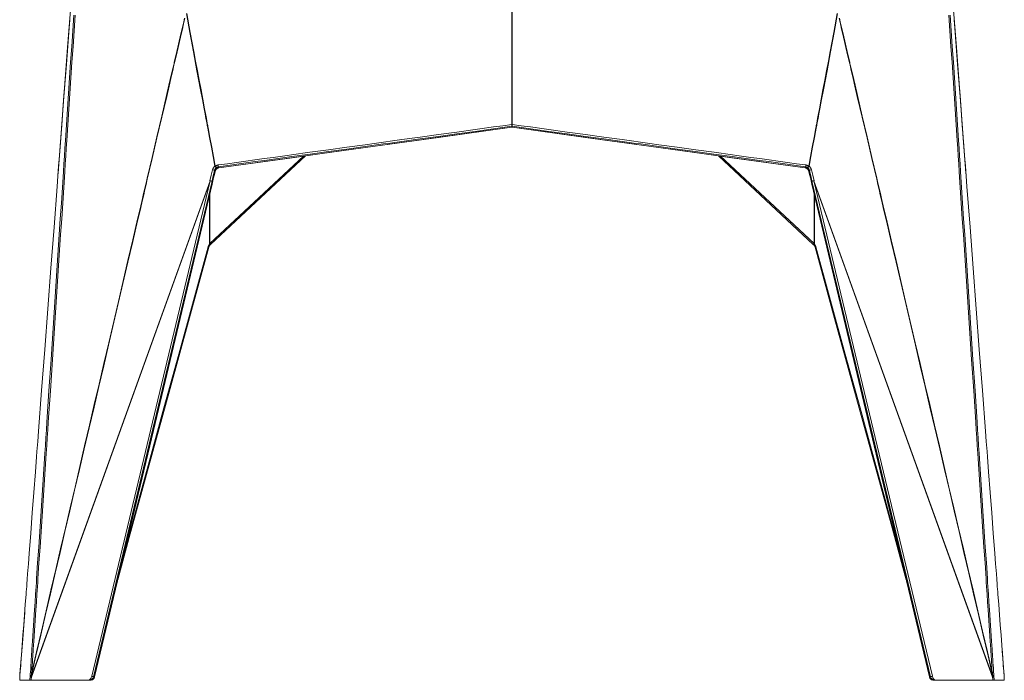
# Model space of a CAD drawing. Units: inches. Extents: x 16 to 174, y 10 to 167.
# Drawn here: x 111 to 174, y 10 to 52 of the extents above; entities that cross this region are included whole.
import ezdxf

# ---------------------------------------------------------------- set-up
doc = ezdxf.new("R2010")
doc.units = ezdxf.units.IN
doc.header["$MEASUREMENT"] = 0
doc.layers.add('Capa 1', color=7, linetype='Continuous')

msp = doc.modelspace()

# ---------------------------------------------------------------- linework, layer by layer
at = {"layer": 'Capa 1', "color": 7, "lineweight": 18}
for points in [[(171.936, 42.165), (171.319, 50.229), (171.01, 54.269), (170.701, 58.31), (169.896, 68.845)], [(115.433, 67.036), (114.765, 58.31), (114.456, 54.269), (114.147, 50.229), (113.531, 42.165)], [(114.286, 52.033), (114.286, 52.021), (114.285, 52.008), (114.284, 51.995), (114.284, 51.981), (114.283, 51.978), (114.283, 51.974), (114.283, 51.971), (114.283, 51.967), (114.282, 51.96), (114.282, 51.952), (114.281, 51.937), (114.28, 51.922), (114.279, 51.906), (114.278, 51.89), (114.277, 51.874), (114.276, 51.857), (114.275, 51.848), (114.275, 51.84), (114.274, 51.831), (114.273, 51.822), (114.272, 51.805), (114.271, 51.787)], [(171.181, 52.033), (171.181, 52.021), (171.182, 52.008), (171.182, 51.995), (171.183, 51.981), (171.183, 51.978), (171.183, 51.974), (171.184, 51.971), (171.184, 51.967), (171.184, 51.96), (171.185, 51.952), (171.186, 51.937), (171.187, 51.922), (171.187, 51.906), (171.189, 51.89), (171.19, 51.874), (171.191, 51.857), (171.191, 51.848), (171.192, 51.84), (171.193, 51.831), (171.193, 51.822), (171.195, 51.805), (171.196, 51.787)], [(114.271, 51.787), (114.071, 49.165), (113.871, 46.542), (113.771, 45.231), (113.671, 43.919), (113.621, 43.264), (113.571, 42.608), (113.521, 41.952), (113.472, 41.297), (113.272, 38.674), (113.072, 36.051), (112.873, 33.429), (112.673, 30.806), (112.474, 28.183), (112.274, 25.56), (112.224, 24.905), (112.175, 24.249), (112.15, 23.921), (112.125, 23.593), (112.1, 23.266), (112.075, 22.938), (111.975, 21.626), (111.875, 20.315), (111.776, 19.004), (111.676, 17.692), (111.626, 17.037), (111.576, 16.381), (111.552, 16.053), (111.527, 15.725), (111.514, 15.562), (111.502, 15.398), (111.49, 15.234), (111.477, 15.07), (111.427, 14.414), (111.377, 13.758), (111.327, 13.103), (111.277, 12.447), (111.227, 11.792), (111.178, 11.136), (111.166, 10.972), (111.153, 10.808), (111.147, 10.726), (111.141, 10.644), (111.135, 10.562), (111.129, 10.48), (111.105, 10.152), (111.082, 9.824)], [(174.385, 9.824), (174.362, 10.152), (174.338, 10.48), (174.332, 10.562), (174.326, 10.644), (174.32, 10.726), (174.313, 10.808), (174.301, 10.972), (174.289, 11.136), (174.239, 11.792), (174.189, 12.447), (174.139, 13.103), (174.089, 13.758), (174.039, 14.414), (173.989, 15.07), (173.977, 15.234), (173.965, 15.398), (173.952, 15.562), (173.94, 15.725), (173.915, 16.053), (173.89, 16.381), (173.84, 17.037), (173.791, 17.692), (173.691, 19.004), (173.591, 20.315), (173.491, 21.626), (173.392, 22.938), (173.367, 23.266), (173.342, 23.593), (173.317, 23.921), (173.292, 24.249), (173.242, 24.905), (173.192, 25.56), (172.993, 28.183), (172.794, 30.806), (172.594, 33.429), (172.394, 36.051), (172.195, 38.674), (171.995, 41.297), (171.945, 41.952), (171.895, 42.608), (171.845, 43.264), (171.795, 43.919), (171.696, 45.231), (171.596, 46.542), (171.396, 49.165), (171.196, 51.787)], [(123.885, 42.498), (133.302, 43.801), (142.72, 45.103)], [(142.747, 45.103), (142.733, 45.104), (142.72, 45.103)], [(142.747, 45.103), (152.164, 43.801), (161.582, 42.499)], [(123.349, 37.575), (129.458, 43.269)], [(156.009, 43.269), (162.117, 37.575)], [(123.708, 42.41), (123.716, 42.419), (123.725, 42.428), (123.734, 42.436), (123.744, 42.443)], [(123.744, 42.443), (123.759, 42.454), (123.776, 42.464), (123.78, 42.466), (123.784, 42.469), (123.789, 42.471), (123.793, 42.473), (123.802, 42.477), (123.81, 42.481), (123.828, 42.487), (123.846, 42.493), (123.865, 42.497), (123.884, 42.5)], [(123.884, 42.5), (123.884, 42.499), (123.885, 42.498)], [(161.582, 42.498), (161.582, 42.499), (161.583, 42.5)], [(161.583, 42.5), (161.602, 42.497), (161.62, 42.493), (161.638, 42.487), (161.656, 42.481), (161.665, 42.477), (161.674, 42.473), (161.678, 42.471), (161.682, 42.469), (161.687, 42.466), (161.691, 42.464), (161.707, 42.454), (161.723, 42.443)], [(161.723, 42.443), (161.733, 42.436), (161.742, 42.428), (161.751, 42.419), (161.759, 42.41)], [(113.529, 42.148), (113.531, 42.162), (113.531, 42.175), (113.532, 42.185), (113.533, 42.195)], [(123.537, 41.864), (123.513, 41.762), (123.488, 41.66), (123.464, 41.557), (123.439, 41.455)], [(123.538, 41.863), (123.538, 41.864), (123.537, 41.864)], [(123.538, 41.863), (123.587, 42.066), (123.635, 42.268)], [(123.635, 42.268), (123.636, 42.273), (123.637, 42.278), (123.639, 42.283), (123.64, 42.288), (123.643, 42.298), (123.647, 42.307), (123.654, 42.326), (123.663, 42.344), (123.668, 42.353), (123.673, 42.362), (123.675, 42.366), (123.678, 42.37), (123.681, 42.374), (123.683, 42.379), (123.695, 42.395), (123.708, 42.41)], [(123.635, 42.268), (123.635, 42.268), (123.635, 42.268)], [(161.759, 42.41), (161.772, 42.395), (161.783, 42.379), (161.786, 42.374), (161.789, 42.37), (161.791, 42.366), (161.794, 42.362), (161.799, 42.353), (161.804, 42.344), (161.813, 42.326), (161.82, 42.307), (161.823, 42.298), (161.827, 42.288), (161.828, 42.283), (161.829, 42.278), (161.831, 42.273), (161.832, 42.268)], [(161.831, 42.268), (161.88, 42.066), (161.929, 41.863)], [(161.831, 42.268), (161.831, 42.268), (161.832, 42.268)], [(161.929, 41.863), (161.929, 41.864), (161.929, 41.864)], [(161.929, 41.864), (161.954, 41.762), (161.979, 41.66), (162.003, 41.557), (162.027, 41.455)], [(171.934, 42.195), (171.934, 42.185), (171.935, 42.175), (171.936, 42.162), (171.937, 42.148)], [(115.884, 9.772), (119.662, 25.614), (123.44, 41.455)], [(123.304, 41.586), (123.316, 41.625), (123.328, 41.665)], [(123.314, 41.668), (123.305, 41.67)], [(123.314, 41.668), (123.328, 41.665)], [(123.328, 41.665), (123.337, 41.663), (123.347, 41.66), (123.349, 41.66), (123.352, 41.659), (123.354, 41.658), (123.357, 41.658), (123.361, 41.657), (123.366, 41.655), (123.371, 41.654), (123.375, 41.653), (123.377, 41.653), (123.38, 41.652), (123.382, 41.651), (123.384, 41.651), (123.392, 41.649), (123.4, 41.646), (123.404, 41.645), (123.407, 41.644), (123.409, 41.644), (123.411, 41.643), (123.412, 41.643), (123.414, 41.643), (123.42, 41.641), (123.425, 41.639), (123.426, 41.639), (123.427, 41.639), (123.428, 41.638), (123.429, 41.638), (123.431, 41.637), (123.433, 41.637), (123.435, 41.636), (123.437, 41.635)], [(123.437, 41.635), (123.437, 41.635), (123.437, 41.635)], [(123.439, 41.455), (123.44, 41.455), (123.44, 41.455)], [(162.027, 41.455), (162.027, 41.455), (162.027, 41.455)], [(162.027, 41.455), (165.805, 25.614), (169.583, 9.772)], [(162.03, 41.635), (162.032, 41.636), (162.034, 41.637), (162.036, 41.637), (162.037, 41.638), (162.038, 41.638), (162.039, 41.639), (162.041, 41.639), (162.042, 41.639), (162.047, 41.641), (162.053, 41.643), (162.054, 41.643), (162.056, 41.643), (162.057, 41.644), (162.059, 41.644), (162.063, 41.645), (162.066, 41.646), (162.074, 41.649), (162.083, 41.651), (162.085, 41.651), (162.087, 41.652), (162.089, 41.653), (162.092, 41.653), (162.096, 41.654), (162.101, 41.655), (162.105, 41.657), (162.11, 41.658), (162.112, 41.658), (162.115, 41.659), (162.117, 41.66), (162.12, 41.66), (162.129, 41.663), (162.139, 41.665)], [(162.03, 41.635), (162.03, 41.635), (162.03, 41.635)], [(162.139, 41.665), (162.153, 41.668)], [(162.139, 41.665), (162.151, 41.625), (162.163, 41.586)], [(162.161, 41.67), (162.153, 41.668)], [(117.368, 15.997), (118.117, 18.725), (120.678, 28.063), (123.238, 37.401)], [(123.239, 37.401), (123.241, 37.408), (123.243, 37.416), (123.258, 37.456), (123.279, 37.493), (123.295, 37.515), (123.313, 37.535)], [(123.306, 37.532), (123.327, 37.554), (123.35, 37.575)], [(123.308, 37.534), (123.312, 37.538), (123.315, 37.542)], [(123.311, 37.536), (123.311, 37.537), (123.311, 37.537)], [(123.349, 37.575), (123.349, 37.575), (123.349, 37.576)], [(162.117, 37.576), (162.117, 37.575), (162.117, 37.575)], [(162.117, 37.575), (162.14, 37.554), (162.16, 37.532)], [(162.151, 37.541), (162.155, 37.537), (162.158, 37.534)], [(162.156, 37.537), (162.199, 37.474), (162.227, 37.401)], [(162.228, 37.401), (162.857, 35.106), (163.486, 32.811), (165.302, 26.191), (167.118, 19.571), (168.097, 16.001)], [(111.403, 14.107), (111.388, 13.898), (111.239, 11.924), (111.083, 9.951), (111.077, 9.874), (111.071, 9.797)], [(174.242, 11.757), (174.276, 11.308), (174.302, 10.974)], [(174.396, 9.797), (174.35, 10.374), (174.306, 10.952)], [(111.074, 9.541), (111.07, 9.564), (111.066, 9.591), (111.065, 9.626), (111.065, 9.666), (111.068, 9.732), (111.073, 9.802)], [(111.074, 9.541), (111.089, 9.541)], [(111.082, 9.824), (111.08, 9.789), (111.078, 9.754), (111.076, 9.724), (111.076, 9.695), (111.076, 9.66), (111.077, 9.627), (111.078, 9.599), (111.081, 9.575), (111.085, 9.556), (111.089, 9.54)], [(111.089, 9.54), (111.166, 9.54), (111.245, 9.54), (111.324, 9.54), (111.405, 9.54), (111.485, 9.54), (111.565, 9.54), (111.643, 9.541), (111.719, 9.541)], [(111.089, 9.54), (111.112, 9.54), (111.134, 9.54), (111.264, 9.54), (111.394, 9.54), (111.47, 9.54), (111.545, 9.54), (111.614, 9.54), (111.683, 9.54)], [(111.254, 9.54), (111.834, 9.541)], [(111.335, 9.54), (111.288, 9.54), (111.258, 9.54), (111.254, 9.54)], [(111.335, 9.54), (111.503, 9.54)], [(111.618, 9.54), (111.597, 9.54), (111.554, 9.54), (111.503, 9.54)], [(111.618, 9.54), (112.154, 9.541)], [(112.24, 9.541), (111.961, 9.54), (111.683, 9.54)], [(111.697, 9.54), (111.729, 9.54)], [(111.8, 9.541), (111.793, 9.541), (111.785, 9.541), (111.782, 9.541), (111.778, 9.541), (111.775, 9.541), (111.771, 9.541), (111.765, 9.541), (111.758, 9.541), (111.755, 9.541), (111.752, 9.541), (111.751, 9.541), (111.749, 9.541), (111.748, 9.541), (111.747, 9.541), (111.741, 9.541), (111.737, 9.541), (111.735, 9.541), (111.732, 9.541), (111.731, 9.541), (111.729, 9.541), (111.725, 9.541), (111.723, 9.541), (111.721, 9.541), (111.719, 9.541)], [(111.785, 9.54), (111.774, 9.54), (111.765, 9.54), (111.762, 9.54), (111.76, 9.54), (111.758, 9.54), (111.756, 9.54), (111.752, 9.54), (111.748, 9.54), (111.745, 9.54), (111.741, 9.54), (111.74, 9.54), (111.739, 9.54), (111.737, 9.54), (111.736, 9.54), (111.732, 9.54), (111.729, 9.54)], [(111.785, 9.54), (114.631, 9.541)], [(111.8, 9.541), (115.498, 9.541)], [(111.804, 9.54), (111.845, 9.54)], [(111.834, 9.541), (111.849, 9.541), (111.877, 9.541), (111.915, 9.541)], [(111.901, 9.54), (111.864, 9.54), (111.845, 9.54)], [(111.901, 9.54), (114.344, 9.541)], [(111.915, 9.541), (115.331, 9.541)], [(112.109, 9.54), (112.176, 9.54)], [(112.235, 9.541), (112.197, 9.541), (112.168, 9.541), (112.154, 9.541)], [(112.176, 9.54), (112.195, 9.54), (112.232, 9.54)], [(112.265, 9.54), (112.192, 9.54)], [(112.232, 9.54), (113.527, 9.541)], [(112.235, 9.541), (115.395, 9.541)], [(112.24, 9.541), (112.242, 9.541), (112.244, 9.541), (112.246, 9.541), (112.25, 9.541), (112.252, 9.541), (112.254, 9.541), (112.256, 9.541), (112.258, 9.541), (112.263, 9.541), (112.268, 9.541), (112.269, 9.541), (112.27, 9.541), (112.272, 9.541), (112.273, 9.541), (112.276, 9.541), (112.279, 9.541), (112.286, 9.541), (112.292, 9.541), (112.296, 9.541), (112.299, 9.541), (112.303, 9.541), (112.306, 9.541), (112.314, 9.541), (112.321, 9.541)], [(112.321, 9.54), (112.31, 9.54), (112.301, 9.54), (112.298, 9.54), (112.296, 9.54), (112.294, 9.54), (112.292, 9.54), (112.288, 9.54), (112.284, 9.54), (112.281, 9.54), (112.277, 9.54), (112.276, 9.54), (112.274, 9.54), (112.273, 9.54), (112.272, 9.54), (112.268, 9.54), (112.265, 9.54)], [(115.611, 9.541), (112.321, 9.541)], [(115.331, 9.541), (115.382, 9.541), (115.425, 9.541), (115.446, 9.541)], [(115.476, 9.541), (115.472, 9.541), (115.442, 9.541), (115.395, 9.541)], [(115.476, 9.541), (115.446, 9.541)], [(115.611, 9.541), (115.662, 9.548), (115.712, 9.562), (115.749, 9.58), (115.782, 9.605), (115.808, 9.63), (115.83, 9.658), (115.848, 9.685), (115.863, 9.715), (115.873, 9.744), (115.882, 9.773)], [(115.884, 9.772), (115.882, 9.773)], [(169.584, 9.773), (169.583, 9.772)], [(169.584, 9.773), (169.593, 9.744), (169.604, 9.715), (169.619, 9.685), (169.636, 9.658), (169.659, 9.63), (169.684, 9.605), (169.718, 9.58), (169.754, 9.562), (169.804, 9.548), (169.856, 9.541)], [(173.146, 9.541), (169.856, 9.541)], [(169.968, 9.541), (173.666, 9.541)], [(170.072, 9.541), (170.025, 9.541), (169.995, 9.541), (169.991, 9.541)], [(170.02, 9.541), (169.991, 9.541)], [(170.02, 9.541), (170.042, 9.541), (170.084, 9.541), (170.136, 9.541)], [(170.072, 9.541), (173.232, 9.541)], [(170.136, 9.541), (173.552, 9.541)], [(170.836, 9.541), (173.682, 9.54)], [(171.123, 9.541), (173.565, 9.54)], [(171.94, 9.541), (173.235, 9.54)], [(173.146, 9.541), (173.153, 9.541), (173.16, 9.541), (173.164, 9.541), (173.168, 9.541), (173.171, 9.541), (173.175, 9.541), (173.181, 9.541), (173.187, 9.541), (173.19, 9.541), (173.193, 9.541), (173.195, 9.541), (173.196, 9.541), (173.198, 9.541), (173.199, 9.541), (173.204, 9.541), (173.209, 9.541), (173.211, 9.541), (173.213, 9.541), (173.215, 9.541), (173.217, 9.541), (173.22, 9.541), (173.223, 9.541), (173.225, 9.541), (173.227, 9.541)], [(173.202, 9.54), (173.199, 9.54), (173.195, 9.54), (173.194, 9.54), (173.192, 9.54), (173.191, 9.54), (173.189, 9.54), (173.186, 9.54), (173.183, 9.54), (173.179, 9.54), (173.175, 9.54), (173.173, 9.54), (173.171, 9.54), (173.168, 9.54), (173.166, 9.54), (173.156, 9.54), (173.146, 9.54)], [(173.275, 9.54), (173.202, 9.54)], [(173.784, 9.54), (173.505, 9.54), (173.227, 9.541)], [(173.313, 9.541), (173.298, 9.541), (173.27, 9.541), (173.232, 9.541)], [(173.235, 9.54), (173.272, 9.54), (173.291, 9.54)], [(173.291, 9.54), (173.357, 9.54)], [(173.313, 9.541), (173.848, 9.54)], [(173.552, 9.541), (173.59, 9.541), (173.618, 9.541), (173.633, 9.541)], [(173.622, 9.54), (173.602, 9.54), (173.565, 9.54)], [(173.622, 9.54), (173.663, 9.54)], [(173.633, 9.541), (174.213, 9.54)], [(173.748, 9.541), (173.746, 9.541), (173.744, 9.541), (173.741, 9.541), (173.738, 9.541), (173.736, 9.541), (173.734, 9.541), (173.732, 9.541), (173.73, 9.541), (173.725, 9.541), (173.72, 9.541), (173.719, 9.541), (173.717, 9.541), (173.716, 9.541), (173.714, 9.541), (173.711, 9.541), (173.708, 9.541), (173.702, 9.541), (173.695, 9.541), (173.692, 9.541), (173.689, 9.541), (173.685, 9.541), (173.681, 9.541), (173.674, 9.541), (173.666, 9.541)], [(173.738, 9.54), (173.735, 9.54), (173.731, 9.54), (173.729, 9.54), (173.728, 9.54), (173.727, 9.54), (173.725, 9.54), (173.722, 9.54), (173.719, 9.54), (173.715, 9.54), (173.711, 9.54), (173.709, 9.54), (173.707, 9.54), (173.704, 9.54), (173.702, 9.54), (173.692, 9.54), (173.682, 9.54)], [(173.738, 9.54), (173.77, 9.54)], [(173.748, 9.541), (173.824, 9.541), (173.902, 9.54), (173.982, 9.54), (174.062, 9.54), (174.142, 9.54), (174.222, 9.54), (174.301, 9.54), (174.377, 9.54)], [(173.784, 9.54), (173.853, 9.54), (173.921, 9.54), (173.997, 9.54), (174.073, 9.54), (174.203, 9.54), (174.332, 9.54), (174.355, 9.54), (174.377, 9.54)], [(173.964, 9.54), (173.912, 9.54), (173.87, 9.54), (173.848, 9.54)], [(173.964, 9.54), (174.132, 9.54)], [(174.213, 9.54), (174.208, 9.54), (174.178, 9.54), (174.132, 9.54)], [(174.377, 9.54), (174.382, 9.556), (174.386, 9.575), (174.388, 9.599), (174.39, 9.627), (174.391, 9.66), (174.391, 9.695), (174.39, 9.724), (174.389, 9.754), (174.387, 9.789), (174.385, 9.824)], [(174.378, 9.541), (174.392, 9.541)], [(174.392, 9.541), (174.389, 9.542), (174.385, 9.543), (174.382, 9.544)], [(174.394, 9.802), (174.398, 9.732), (174.401, 9.666), (174.402, 9.626), (174.4, 9.591), (174.397, 9.564), (174.392, 9.541)]]:
    msp.add_lwpolyline(points, dxfattribs=at)
at = {"layer": 'Capa 1', "color": 7, "lineweight": 13}
for points in [[(142.726, 45.287), (142.726, 45.742), (142.726, 46.198), (142.726, 46.654), (142.726, 47.11), (142.726, 47.338), (142.726, 47.566), (142.726, 47.794), (142.726, 48.022), (142.726, 48.251), (142.726, 48.479), (142.726, 48.593), (142.726, 48.707), (142.726, 48.821), (142.726, 48.935), (142.726, 49.391), (142.725, 49.846), (142.725, 50.303), (142.725, 50.759), (142.725, 51.215), (142.725, 51.671), (142.725, 52.126), (142.725, 52.582)], [(142.741, 52.582), (142.741, 52.126), (142.741, 51.671), (142.741, 51.215), (142.741, 50.759), (142.741, 50.303), (142.741, 49.846), (142.741, 49.391), (142.741, 48.935), (142.741, 48.821), (142.741, 48.707), (142.741, 48.593), (142.741, 48.479), (142.741, 48.251), (142.741, 48.022), (142.741, 47.794), (142.741, 47.566), (142.741, 47.338), (142.741, 47.11), (142.741, 46.654), (142.741, 46.198), (142.741, 45.742), (142.741, 45.287)], [(111.754, 10.041), (111.771, 10.293), (111.788, 10.545), (111.796, 10.67), (111.804, 10.796), (111.813, 10.922), (111.821, 11.048), (111.854, 11.551), (111.887, 12.054), (111.954, 13.06), (112.02, 14.067), (112.053, 14.57), (112.086, 15.073), (112.103, 15.325), (112.12, 15.576), (112.136, 15.828), (112.153, 16.079), (112.219, 17.086), (112.286, 18.092), (112.418, 20.105), (112.551, 22.117), (112.617, 23.124), (112.684, 24.13), (112.717, 24.633), (112.75, 25.137), (112.783, 25.64), (112.817, 26.143), (112.949, 28.156), (113.082, 30.168), (113.215, 32.181), (113.348, 34.194), (113.48, 36.206), (113.613, 38.219), (113.679, 39.225), (113.746, 40.232), (113.812, 41.238), (113.878, 42.244), (113.911, 42.748), (113.945, 43.251), (113.978, 43.754), (114.011, 44.257), (114.077, 45.264), (114.144, 46.27), (114.21, 47.276), (114.276, 48.283), (114.343, 49.289), (114.409, 50.295), (114.475, 51.302), (114.542, 52.308)], [(121.686, 52.092), (121.61, 51.759), (121.534, 51.425), (121.456, 51.092), (121.3, 50.425), (121.143, 49.759), (121.104, 49.593), (121.065, 49.426), (121.046, 49.343), (121.026, 49.259), (121.007, 49.176), (120.987, 49.093), (120.909, 48.76), (120.832, 48.426), (120.676, 47.76), (120.52, 47.093), (120.209, 45.761), (119.897, 44.428), (119.586, 43.095), (119.274, 41.762), (119.196, 41.429), (119.118, 41.095), (119.04, 40.762), (118.963, 40.429), (118.807, 39.762), (118.651, 39.096), (118.34, 37.763), (118.028, 36.43), (117.405, 33.764), (116.781, 31.099), (116.469, 29.766), (116.157, 28.433), (115.846, 27.1), (115.534, 25.767), (115.223, 24.434), (114.911, 23.101), (114.6, 21.768), (114.289, 20.435), (113.978, 19.102), (113.667, 17.769), (113.356, 16.436), (113.045, 15.103), (112.734, 13.77), (112.423, 12.437), (112.111, 11.104), (111.799, 9.772)], [(114.628, 52.308), (114.562, 51.302), (114.496, 50.296), (114.429, 49.289), (114.363, 48.283), (114.297, 47.276), (114.23, 46.27), (114.164, 45.264), (114.098, 44.257), (114.064, 43.754), (114.031, 43.251), (113.998, 42.748), (113.965, 42.245), (113.899, 41.238), (113.832, 40.232), (113.766, 39.225), (113.699, 38.219), (113.567, 36.206), (113.434, 34.194), (113.301, 32.181), (113.169, 30.168), (113.036, 28.155), (112.903, 26.143), (112.87, 25.64), (112.837, 25.136), (112.803, 24.633), (112.77, 24.13), (112.704, 23.124), (112.637, 22.117), (112.504, 20.105), (112.372, 18.092), (112.305, 17.085), (112.239, 16.079), (112.222, 15.828), (112.205, 15.576), (112.189, 15.324), (112.172, 15.073), (112.139, 14.57), (112.106, 14.066), (112.039, 13.06), (111.973, 12.054), (111.94, 11.55), (111.907, 11.047), (111.898, 10.921), (111.89, 10.796), (111.882, 10.67), (111.873, 10.544), (111.856, 10.292), (111.839, 10.041)], [(111.839, 10.041), (112.149, 11.366), (112.459, 12.691), (112.768, 14.016), (113.078, 15.341), (113.387, 16.666), (113.696, 17.991), (114.005, 19.317), (114.314, 20.642), (114.623, 21.967), (114.933, 23.292), (115.242, 24.617), (115.552, 25.942), (115.862, 27.267), (116.172, 28.592), (116.481, 29.917), (116.791, 31.242), (117.411, 33.892), (118.031, 36.542), (118.341, 37.867), (118.651, 39.192), (118.806, 39.855), (118.96, 40.517), (119.038, 40.848), (119.115, 41.18), (119.192, 41.511), (119.27, 41.842), (119.58, 43.167), (119.889, 44.492), (120.199, 45.817), (120.509, 47.142), (120.663, 47.805), (120.818, 48.467), (120.896, 48.799), (120.973, 49.13), (120.992, 49.213), (121.012, 49.295), (121.031, 49.378), (121.05, 49.461), (121.089, 49.627), (121.128, 49.792), (121.284, 50.455), (121.439, 51.117), (121.516, 51.448), (121.592, 51.78), (121.668, 52.112)], [(113.533, 42.195), (113.723, 44.674), (113.913, 47.154), (114.008, 48.394), (114.103, 49.634), (114.285, 52.016)], [(123.621, 42.602), (123.508, 43.216), (123.394, 43.83), (123.279, 44.443), (123.164, 45.057), (123.149, 45.134), (123.135, 45.21), (123.12, 45.287), (123.106, 45.364), (123.077, 45.517), (123.048, 45.67), (122.991, 45.977), (122.933, 46.284), (122.817, 46.897), (122.701, 47.511), (122.47, 48.738), (122.239, 49.965), (122.011, 51.193), (121.785, 52.421)], [(121.812, 52.427), (122.037, 51.198), (122.266, 49.971), (122.381, 49.357), (122.497, 48.744), (122.612, 48.13), (122.728, 47.517), (122.844, 46.903), (122.96, 46.29), (123.018, 45.983), (123.075, 45.676), (123.104, 45.523), (123.133, 45.37), (123.147, 45.293), (123.162, 45.216), (123.176, 45.139), (123.191, 45.063), (123.306, 44.449), (123.421, 43.836), (123.535, 43.222), (123.648, 42.607)], [(161.819, 42.607), (161.931, 43.222), (162.046, 43.836), (162.161, 44.449), (162.276, 45.063), (162.29, 45.139), (162.305, 45.216), (162.319, 45.293), (162.334, 45.37), (162.362, 45.523), (162.391, 45.676), (162.449, 45.983), (162.507, 46.29), (162.623, 46.903), (162.738, 47.517), (162.854, 48.13), (162.97, 48.744), (163.086, 49.357), (163.201, 49.971), (163.429, 51.198), (163.655, 52.427)], [(163.681, 52.421), (163.456, 51.193), (163.227, 49.965), (162.997, 48.738), (162.765, 47.511), (162.649, 46.897), (162.534, 46.284), (162.476, 45.977), (162.418, 45.67), (162.389, 45.517), (162.361, 45.364), (162.346, 45.287), (162.332, 45.21), (162.317, 45.134), (162.303, 45.057), (162.188, 44.443), (162.073, 43.83), (161.958, 43.216), (161.846, 42.602)], [(173.667, 9.772), (173.356, 11.104), (173.044, 12.437), (172.733, 13.77), (172.422, 15.103), (172.111, 16.436), (171.8, 17.769), (171.489, 19.102), (171.178, 20.435), (170.867, 21.768), (170.555, 23.101), (170.244, 24.434), (169.933, 25.767), (169.621, 27.1), (169.309, 28.433), (168.998, 29.766), (168.686, 31.099), (168.062, 33.764), (167.439, 36.43), (167.127, 37.763), (166.815, 39.096), (166.66, 39.762), (166.504, 40.429), (166.426, 40.762), (166.348, 41.095), (166.271, 41.429), (166.193, 41.762), (165.881, 43.095), (165.57, 44.428), (165.258, 45.761), (164.946, 47.093), (164.791, 47.76), (164.635, 48.426), (164.557, 48.76), (164.479, 49.093), (164.46, 49.176), (164.441, 49.259), (164.421, 49.343), (164.402, 49.426), (164.362, 49.593), (164.323, 49.759), (164.167, 50.425), (164.01, 51.092), (163.933, 51.425), (163.856, 51.759), (163.78, 52.092)], [(163.799, 52.112), (163.874, 51.78), (163.951, 51.448), (164.028, 51.117), (164.183, 50.455), (164.339, 49.792), (164.377, 49.627), (164.416, 49.461), (164.436, 49.378), (164.455, 49.295), (164.474, 49.213), (164.494, 49.13), (164.571, 48.799), (164.648, 48.467), (164.803, 47.805), (164.958, 47.142), (165.268, 45.817), (165.577, 44.492), (165.887, 43.167), (166.197, 41.842), (166.274, 41.511), (166.352, 41.18), (166.429, 40.848), (166.506, 40.517), (166.661, 39.855), (166.816, 39.192), (167.126, 37.867), (167.435, 36.542), (168.055, 33.892), (168.675, 31.242), (168.985, 29.917), (169.295, 28.592), (169.605, 27.267), (169.915, 25.942), (170.224, 24.617), (170.534, 23.292), (170.843, 21.967), (171.152, 20.642), (171.462, 19.317), (171.771, 17.991), (172.08, 16.666), (172.389, 15.341), (172.698, 14.016), (173.008, 12.691), (173.317, 11.366), (173.627, 10.041)], [(173.627, 10.041), (173.61, 10.292), (173.593, 10.544), (173.585, 10.67), (173.577, 10.796), (173.568, 10.921), (173.56, 11.047), (173.527, 11.55), (173.494, 12.054), (173.427, 13.06), (173.361, 14.066), (173.328, 14.57), (173.295, 15.073), (173.278, 15.324), (173.261, 15.576), (173.245, 15.828), (173.228, 16.079), (173.162, 17.085), (173.095, 18.092), (172.962, 20.105), (172.83, 22.117), (172.763, 23.124), (172.697, 24.13), (172.663, 24.633), (172.63, 25.136), (172.597, 25.64), (172.564, 26.143), (172.431, 28.155), (172.298, 30.168), (172.165, 32.181), (172.033, 34.194), (171.9, 36.206), (171.767, 38.219), (171.701, 39.225), (171.634, 40.232), (171.568, 41.238), (171.502, 42.245), (171.469, 42.748), (171.435, 43.251), (171.402, 43.754), (171.369, 44.257), (171.303, 45.264), (171.236, 46.27), (171.17, 47.276), (171.104, 48.283), (171.037, 49.289), (170.971, 50.296), (170.905, 51.302), (170.838, 52.308)], [(170.925, 52.308), (170.991, 51.302), (171.058, 50.295), (171.124, 49.289), (171.19, 48.283), (171.257, 47.276), (171.323, 46.27), (171.389, 45.264), (171.456, 44.257), (171.489, 43.754), (171.522, 43.251), (171.555, 42.748), (171.588, 42.244), (171.655, 41.238), (171.721, 40.232), (171.787, 39.225), (171.854, 38.219), (171.986, 36.206), (172.119, 34.194), (172.252, 32.181), (172.384, 30.168), (172.517, 28.156), (172.65, 26.143), (172.683, 25.64), (172.716, 25.137), (172.75, 24.633), (172.783, 24.13), (172.849, 23.124), (172.916, 22.117), (173.048, 20.105), (173.181, 18.092), (173.247, 17.086), (173.314, 16.079), (173.331, 15.828), (173.347, 15.576), (173.364, 15.325), (173.38, 15.073), (173.414, 14.57), (173.447, 14.067), (173.513, 13.06), (173.579, 12.054), (173.612, 11.551), (173.646, 11.048), (173.654, 10.922), (173.662, 10.796), (173.671, 10.67), (173.679, 10.545), (173.696, 10.293), (173.713, 10.041)], [(171.181, 52.016), (171.364, 49.634), (171.459, 48.394), (171.554, 47.154), (171.744, 44.674), (171.934, 42.195)], [(123.835, 42.684), (124.425, 42.765), (125.015, 42.847), (125.606, 42.928), (126.196, 43.009), (126.786, 43.091), (127.377, 43.172), (127.672, 43.213), (127.967, 43.253), (128.262, 43.294), (128.557, 43.335), (129.738, 43.497), (130.919, 43.66), (132.1, 43.823), (133.28, 43.985), (133.871, 44.067), (134.461, 44.148), (135.051, 44.229), (135.642, 44.311), (136.822, 44.473), (138.003, 44.636), (139.184, 44.799), (140.365, 44.961), (140.512, 44.982), (140.66, 45.002), (140.807, 45.022), (140.955, 45.043), (141.25, 45.083), (141.545, 45.124), (142.136, 45.205), (142.726, 45.287)], [(142.721, 45.169), (142.131, 45.088), (141.542, 45.007), (141.247, 44.966), (140.952, 44.925), (140.805, 44.905), (140.657, 44.885), (140.51, 44.864), (140.363, 44.844), (139.183, 44.681), (138.004, 44.519), (136.825, 44.356), (135.646, 44.194), (135.351, 44.153), (135.056, 44.113), (134.762, 44.072), (134.467, 44.031), (133.877, 43.95), (133.288, 43.869), (132.109, 43.706), (130.929, 43.544), (129.75, 43.381), (128.571, 43.219), (127.982, 43.137), (127.392, 43.056), (126.802, 42.975), (126.213, 42.894), (125.623, 42.812), (125.034, 42.731), (124.444, 42.65), (123.855, 42.568)], [(123.884, 42.5), (126.238, 42.826), (128.593, 43.151), (130.948, 43.477), (133.302, 43.802), (138.011, 44.453), (142.721, 45.104)], [(142.72, 45.103), (142.721, 45.104)], [(142.721, 45.169), (142.721, 45.171), (142.722, 45.173), (142.722, 45.174), (142.722, 45.175), (142.723, 45.176), (142.723, 45.178), (142.724, 45.181), (142.725, 45.184), (142.725, 45.188), (142.726, 45.192), (142.727, 45.194), (142.727, 45.197), (142.727, 45.199), (142.728, 45.201), (142.728, 45.204), (142.729, 45.206), (142.729, 45.209), (142.73, 45.212), (142.731, 45.217), (142.731, 45.223), (142.732, 45.226), (142.732, 45.229), (142.733, 45.23), (142.733, 45.232), (142.733, 45.233), (142.733, 45.235)], [(142.721, 45.169), (142.727, 45.17), (142.733, 45.17)], [(142.721, 45.104), (142.721, 45.124), (142.721, 45.144), (142.721, 45.157), (142.721, 45.169)], [(142.746, 45.104), (142.733, 45.105), (142.721, 45.104)], [(142.726, 45.287), (142.73, 45.287), (142.733, 45.287)], [(142.733, 45.235), (142.73, 45.26), (142.726, 45.287)], [(142.733, 45.287), (142.737, 45.287), (142.741, 45.287)], [(142.741, 45.287), (142.737, 45.26), (142.733, 45.235)], [(142.733, 45.235), (142.734, 45.233), (142.734, 45.232), (142.734, 45.23), (142.734, 45.229), (142.735, 45.226), (142.735, 45.223), (142.736, 45.217), (142.737, 45.212), (142.737, 45.209), (142.738, 45.206), (142.738, 45.204), (142.739, 45.201), (142.739, 45.199), (142.74, 45.197), (142.74, 45.194), (142.741, 45.192), (142.741, 45.188), (142.742, 45.184), (142.743, 45.181), (142.744, 45.178), (142.744, 45.176), (142.744, 45.175), (142.745, 45.174), (142.745, 45.173), (142.745, 45.171), (142.746, 45.169)], [(142.733, 45.17), (142.74, 45.17), (142.746, 45.169)], [(142.741, 45.287), (143.331, 45.205), (143.921, 45.124), (144.217, 45.083), (144.512, 45.043), (144.659, 45.022), (144.807, 45.002), (144.954, 44.982), (145.102, 44.961), (146.283, 44.799), (147.464, 44.636), (148.644, 44.473), (149.825, 44.311), (150.415, 44.229), (151.006, 44.148), (151.596, 44.067), (152.186, 43.985), (153.367, 43.823), (154.548, 43.66), (155.729, 43.497), (156.909, 43.335), (157.204, 43.294), (157.5, 43.253), (157.795, 43.213), (158.09, 43.172), (158.68, 43.091), (159.271, 43.009), (159.861, 42.928), (160.451, 42.847), (161.042, 42.765), (161.632, 42.684)], [(142.746, 45.169), (142.746, 45.157), (142.746, 45.144), (142.746, 45.124), (142.746, 45.104)], [(161.612, 42.568), (161.022, 42.65), (160.433, 42.731), (159.843, 42.812), (159.254, 42.894), (158.664, 42.975), (158.075, 43.056), (157.485, 43.137), (156.895, 43.219), (155.716, 43.381), (154.537, 43.544), (153.358, 43.706), (152.179, 43.869), (151.589, 43.95), (151, 44.031), (150.705, 44.072), (150.41, 44.113), (150.115, 44.153), (149.821, 44.194), (148.642, 44.356), (147.462, 44.519), (146.283, 44.681), (145.104, 44.844), (144.957, 44.864), (144.809, 44.885), (144.662, 44.905), (144.515, 44.925), (144.22, 44.966), (143.925, 45.007), (143.335, 45.088), (142.746, 45.169)], [(142.746, 45.104), (142.747, 45.103)], [(142.746, 45.104), (147.455, 44.453), (152.164, 43.802), (154.519, 43.477), (156.874, 43.151), (159.228, 42.826), (161.583, 42.5)], [(123.305, 37.635), (129.33, 43.251)], [(156.136, 43.251), (162.162, 37.635)], [(123.475, 42.37), (123.48, 42.387), (123.485, 42.404), (123.491, 42.42), (123.497, 42.437), (123.504, 42.452), (123.512, 42.468), (123.516, 42.476), (123.52, 42.483), (123.523, 42.487), (123.525, 42.491), (123.527, 42.495), (123.53, 42.498), (123.539, 42.513), (123.549, 42.527), (123.56, 42.541), (123.571, 42.554), (123.583, 42.566), (123.595, 42.579), (123.608, 42.59), (123.621, 42.602)], [(123.715, 42.511), (123.71, 42.507), (123.705, 42.503), (123.7, 42.498), (123.696, 42.494), (123.687, 42.484), (123.678, 42.475), (123.662, 42.454), (123.647, 42.433), (123.645, 42.43), (123.644, 42.427), (123.642, 42.424), (123.64, 42.421), (123.637, 42.415), (123.634, 42.41), (123.628, 42.398), (123.623, 42.386), (123.618, 42.373), (123.614, 42.361), (123.61, 42.348), (123.606, 42.335)], [(123.621, 42.602), (123.634, 42.605), (123.648, 42.607)], [(123.621, 42.602), (123.656, 42.558), (123.691, 42.525), (123.715, 42.511)], [(123.648, 42.607), (123.669, 42.622), (123.691, 42.635), (123.696, 42.638), (123.702, 42.641), (123.708, 42.644), (123.713, 42.647), (123.725, 42.653), (123.737, 42.658), (123.761, 42.666), (123.785, 42.674), (123.809, 42.679), (123.835, 42.684)], [(123.715, 42.511), (123.703, 42.531), (123.678, 42.566), (123.648, 42.607)], [(123.855, 42.568), (123.836, 42.565), (123.817, 42.561), (123.799, 42.555), (123.781, 42.549), (123.773, 42.545), (123.764, 42.541), (123.76, 42.539), (123.755, 42.537), (123.751, 42.534), (123.747, 42.532), (123.73, 42.522), (123.715, 42.511)], [(123.855, 42.568), (123.849, 42.59), (123.842, 42.633), (123.835, 42.684)], [(123.855, 42.568), (123.856, 42.564), (123.858, 42.56), (123.864, 42.547), (123.869, 42.534), (123.876, 42.517), (123.884, 42.5)], [(161.583, 42.5), (161.59, 42.517), (161.597, 42.534), (161.603, 42.547), (161.609, 42.56), (161.61, 42.564), (161.612, 42.568)], [(161.632, 42.684), (161.625, 42.633), (161.617, 42.59), (161.612, 42.568)], [(161.752, 42.511), (161.736, 42.522), (161.72, 42.532), (161.716, 42.534), (161.711, 42.537), (161.707, 42.539), (161.703, 42.541), (161.694, 42.545), (161.685, 42.549), (161.667, 42.555), (161.649, 42.561), (161.631, 42.565), (161.612, 42.568)], [(161.632, 42.684), (161.657, 42.679), (161.682, 42.674), (161.706, 42.666), (161.73, 42.658), (161.742, 42.653), (161.753, 42.647), (161.759, 42.644), (161.765, 42.641), (161.77, 42.638), (161.776, 42.635), (161.798, 42.622), (161.819, 42.607)], [(161.819, 42.607), (161.788, 42.566), (161.764, 42.531), (161.752, 42.511)], [(161.752, 42.511), (161.776, 42.525), (161.811, 42.558), (161.846, 42.602)], [(161.86, 42.335), (161.857, 42.348), (161.853, 42.361), (161.849, 42.373), (161.844, 42.386), (161.838, 42.398), (161.833, 42.41), (161.83, 42.415), (161.826, 42.421), (161.825, 42.424), (161.823, 42.427), (161.821, 42.43), (161.82, 42.433), (161.805, 42.454), (161.789, 42.475), (161.78, 42.484), (161.771, 42.494), (161.766, 42.498), (161.762, 42.503), (161.757, 42.507), (161.752, 42.511)], [(161.819, 42.607), (161.833, 42.605), (161.846, 42.602)], [(161.846, 42.602), (161.859, 42.59), (161.872, 42.579), (161.884, 42.566), (161.895, 42.554), (161.907, 42.541), (161.917, 42.527), (161.927, 42.513), (161.937, 42.498), (161.939, 42.495), (161.942, 42.491), (161.944, 42.487), (161.946, 42.483), (161.951, 42.476), (161.955, 42.468), (161.962, 42.452), (161.97, 42.437), (161.976, 42.42), (161.982, 42.404), (161.987, 42.387), (161.992, 42.37)], [(113.529, 42.148), (113.53, 42.133), (113.533, 42.119)], [(113.533, 42.112), (113.532, 42.115), (113.531, 42.119)], [(113.533, 42.195), (113.533, 42.178), (113.537, 42.162)], [(123.305, 41.67), (123.39, 42.02), (123.475, 42.37)], [(123.606, 42.335), (123.583, 42.238), (123.559, 42.141), (123.498, 41.888), (123.437, 41.635)], [(123.475, 42.37), (123.519, 42.36), (123.56, 42.349), (123.592, 42.34), (123.606, 42.335)], [(123.537, 41.864), (123.563, 41.969), (123.588, 42.074), (123.611, 42.171), (123.635, 42.268)], [(123.635, 42.268), (123.632, 42.275), (123.63, 42.281), (123.624, 42.294), (123.618, 42.308), (123.612, 42.321), (123.606, 42.335)], [(161.86, 42.335), (161.854, 42.321), (161.849, 42.308), (161.843, 42.294), (161.837, 42.281), (161.835, 42.275), (161.832, 42.268)], [(161.832, 42.268), (161.855, 42.171), (161.879, 42.074), (161.904, 41.969), (161.929, 41.864)], [(161.992, 42.37), (161.948, 42.36), (161.906, 42.349), (161.875, 42.34), (161.86, 42.335)], [(162.03, 41.635), (161.969, 41.888), (161.907, 42.141), (161.884, 42.238), (161.86, 42.335)], [(161.992, 42.37), (162.076, 42.02), (162.161, 41.67)], [(171.934, 42.195), (171.933, 42.178), (171.93, 42.162)], [(171.933, 42.118), (171.937, 42.133), (171.937, 42.148)], [(111.798, 9.745), (123.314, 41.668)], [(123.304, 41.586), (111.815, 9.739)], [(115.695, 9.801), (119.499, 25.694), (123.304, 41.586)], [(123.437, 41.635), (119.622, 25.704), (115.808, 9.773)], [(115.882, 9.773), (119.661, 25.614), (123.439, 41.455)], [(162.027, 41.455), (165.806, 25.614), (169.584, 9.773)], [(169.659, 9.773), (165.844, 25.704), (162.03, 41.635)], [(162.153, 41.668), (173.669, 9.745)], [(173.652, 9.739), (162.163, 41.586)], [(162.163, 41.586), (165.967, 25.694), (169.772, 9.801)], [(123.282, 37.59), (123.267, 40.729)], [(123.289, 40.823), (123.305, 37.635)], [(162.162, 37.635), (162.178, 40.823)], [(162.2, 40.729), (162.185, 37.59)], [(117.738, 17.547), (118.451, 20.144), (118.925, 21.871), (119.399, 23.598), (120.346, 27.052), (121.294, 30.507), (122.241, 33.961), (123.189, 37.415)], [(123.189, 37.415), (123.196, 37.439), (123.205, 37.463), (123.215, 37.486), (123.226, 37.508), (123.232, 37.519), (123.238, 37.53), (123.241, 37.535), (123.245, 37.541), (123.248, 37.546), (123.252, 37.551), (123.266, 37.571), (123.282, 37.59)], [(123.189, 37.415), (123.225, 37.405), (123.239, 37.401)], [(123.282, 37.59), (123.284, 37.594), (123.286, 37.598)], [(123.311, 37.537), (123.308, 37.556), (123.282, 37.59)], [(123.286, 37.598), (123.295, 37.616), (123.305, 37.635)], [(123.315, 37.542), (123.312, 37.562), (123.286, 37.598)], [(123.349, 37.576), (123.339, 37.594), (123.305, 37.635)], [(162.162, 37.635), (162.128, 37.594), (162.117, 37.576)], [(162.181, 37.598), (162.155, 37.562), (162.151, 37.542)], [(162.185, 37.59), (162.159, 37.556), (162.156, 37.537)], [(162.162, 37.635), (162.172, 37.616), (162.181, 37.598)], [(162.181, 37.598), (162.183, 37.594), (162.185, 37.59)], [(162.185, 37.59), (162.2, 37.571), (162.215, 37.551), (162.219, 37.546), (162.222, 37.541), (162.225, 37.535), (162.229, 37.53), (162.235, 37.519), (162.241, 37.508), (162.252, 37.486), (162.262, 37.463), (162.271, 37.439), (162.278, 37.415)], [(162.228, 37.401), (162.241, 37.405), (162.278, 37.415)], [(162.278, 37.415), (163.225, 33.961), (164.173, 30.507), (165.12, 27.052), (166.068, 23.598), (166.542, 21.871), (167.016, 20.144), (167.729, 17.548)], [(111.084, 9.544), (111.082, 9.543), (111.078, 9.542), (111.074, 9.541)], [(111.089, 9.541), (111.074, 9.541)], [(111.335, 9.54), (111.335, 9.54)], [(111.503, 9.54), (111.503, 9.54)], [(111.618, 9.54), (111.618, 9.54)], [(111.719, 9.541), (111.727, 9.641), (111.734, 9.741)], [(111.734, 9.741), (111.735, 9.754), (111.736, 9.767)], [(111.734, 9.741), (111.756, 9.745), (111.798, 9.745)], [(111.734, 9.741), (111.761, 9.741), (111.815, 9.739)], [(111.736, 9.767), (111.74, 9.836), (111.744, 9.904), (111.749, 9.973), (111.754, 10.041)], [(111.736, 9.767), (111.757, 9.771), (111.799, 9.772)], [(111.754, 10.041), (111.783, 10.043), (111.839, 10.041)], [(111.799, 9.772), (111.798, 9.758), (111.798, 9.745)], [(111.798, 9.745), (111.806, 9.742), (111.815, 9.739)], [(111.839, 10.041), (111.829, 9.974), (111.819, 9.906), (111.809, 9.839), (111.799, 9.772)], [(111.815, 9.739), (111.808, 9.64), (111.8, 9.541)], [(111.845, 9.54), (111.845, 9.54)], [(111.901, 9.54), (111.901, 9.54)], [(112.154, 9.541), (112.154, 9.541)], [(112.235, 9.541), (112.235, 9.541)], [(115.395, 9.541), (115.395, 9.541)], [(115.498, 9.541), (115.555, 9.57), (115.603, 9.611), (115.643, 9.664), (115.671, 9.724), (115.695, 9.801)], [(115.808, 9.773), (115.791, 9.728), (115.77, 9.685), (115.737, 9.642), (115.697, 9.606), (115.686, 9.598), (115.675, 9.591), (115.655, 9.58), (115.636, 9.57), (115.607, 9.559), (115.577, 9.55), (115.538, 9.544), (115.498, 9.541)], [(115.611, 9.541), (115.597, 9.541), (115.584, 9.541), (115.57, 9.541), (115.555, 9.541), (115.527, 9.541), (115.498, 9.541)], [(115.808, 9.773), (115.794, 9.777), (115.767, 9.784), (115.731, 9.793), (115.695, 9.801)], [(115.808, 9.773), (115.825, 9.773), (115.842, 9.773), (115.844, 9.773), (115.845, 9.773), (115.864, 9.773), (115.882, 9.773)], [(169.584, 9.773), (169.603, 9.773), (169.622, 9.773), (169.623, 9.773), (169.624, 9.773), (169.642, 9.773), (169.659, 9.773)], [(169.772, 9.801), (169.736, 9.793), (169.699, 9.784), (169.672, 9.777), (169.659, 9.773)], [(169.968, 9.541), (169.929, 9.544), (169.889, 9.55), (169.86, 9.559), (169.831, 9.57), (169.811, 9.58), (169.792, 9.591), (169.781, 9.598), (169.77, 9.606), (169.73, 9.642), (169.697, 9.685), (169.676, 9.728), (169.659, 9.773)], [(169.772, 9.801), (169.795, 9.724), (169.824, 9.664), (169.864, 9.611), (169.912, 9.57), (169.968, 9.541)], [(169.968, 9.541), (169.94, 9.541), (169.912, 9.541), (169.897, 9.541), (169.882, 9.541), (169.869, 9.541), (169.856, 9.541)], [(170.072, 9.541), (170.072, 9.541)], [(173.232, 9.541), (173.232, 9.541)], [(173.313, 9.541), (173.313, 9.541)], [(173.565, 9.54), (173.565, 9.54)], [(173.622, 9.54), (173.622, 9.54)], [(173.713, 10.041), (173.684, 10.043), (173.627, 10.041)], [(173.667, 9.772), (173.658, 9.839), (173.648, 9.906), (173.638, 9.974), (173.627, 10.041)], [(173.652, 9.739), (173.661, 9.742), (173.669, 9.745)], [(173.733, 9.741), (173.705, 9.741), (173.652, 9.739)], [(173.666, 9.541), (173.659, 9.64), (173.652, 9.739)], [(173.731, 9.767), (173.709, 9.771), (173.667, 9.772)], [(173.669, 9.745), (173.668, 9.758), (173.667, 9.772)], [(173.669, 9.745), (173.711, 9.745), (173.733, 9.741)], [(173.731, 9.767), (173.727, 9.836), (173.722, 9.904), (173.718, 9.973), (173.713, 10.041)], [(173.733, 9.741), (173.732, 9.754), (173.731, 9.767)], [(173.733, 9.741), (173.74, 9.641), (173.748, 9.541)], [(173.848, 9.54), (173.848, 9.54)], [(173.964, 9.54), (173.964, 9.54)], [(174.132, 9.54), (174.132, 9.54)], [(174.392, 9.541), (174.378, 9.541)]]:
    msp.add_lwpolyline(points, dxfattribs=at)
at = {"layer": 'Capa 1', "color": 7, "lineweight": 18}
for points in [[(113.529, 42.148), (113.529, 42.138), (113.529, 42.129), (113.531, 42.119)], [(171.935, 42.119), (171.937, 42.129), (171.938, 42.138), (171.937, 42.148)]]:
    msp.add_open_spline(points, degree=3, dxfattribs=at)

doc.saveas('drawing.dxf')
